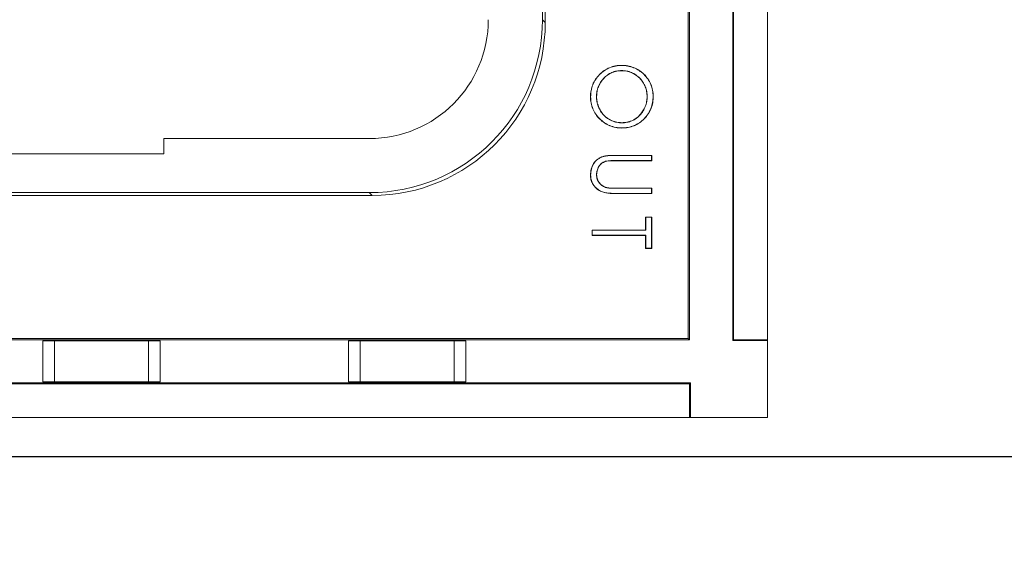
# Model space of a CAD drawing. Extents: x 0 to 113, y 0 to 88.
# Drawn here: x 31 to 33, y 53 to 54 of the extents above; entities that cross this region are included whole.
import ezdxf

# ---------------------------------------------------------------- set-up
doc = ezdxf.new("R2010")
doc.units = 0
doc.header["$LTSCALE"] = 0.75
doc.header["$MEASUREMENT"] = 0
doc.header["$PDMODE"] = 35
doc.layers.get('Defpoints').update_dxf_attribs({"linetype": 'CONTINUOUS', "lineweight": 25})
doc.layers.add('A-ANNO-DIM', color=1, linetype='CONTINUOUS', lineweight=0)
doc.layers.add('A-BRACKET-DETAIL', color=3, linetype='CONTINUOUS', lineweight=0)
doc.styles.get("Standard").update_dxf_attribs({"font": 'ARRomS.shx'})
doc.dimstyles.new('00', dxfattribs={"dimscale": 5, "dimtxt": 0.125, "dimasz": 0.18, "dimexe": 0.1, "dimexo": 0.1, "dimgap": 0.09, "dimtad": 0, "dimtih": 1, "dimtoh": 1, "dimzin": 1, "dimdsep": 46, "dimtxsty": 'Standard', "dimcen": 0, "dimclrd": 1, "dimclre": 1, "dimclrt": 4, "dimadec": 0, "dimazin": 0, "dimtfac": 1, "dimtmove": 2, "dimatfit": 3, "dimfxl": 1, "dimtolj": 1, "dimtzin": 4, "dimarcsym": 0})

# ---------------------------------------------------------------- blocks, each defined once
blk = doc.blocks.new('*D25')
at = {"layer": 'A-ANNO-DIM', "color": 1, "lineweight": -2, "transparency": 16777216}
for p, q in [((27.4681, 81.1583), (43.3778, 81.1583)), ((42.8778, 80.2583), (42.8778, 54.5907)), ((42.8778, 36.073), (42.8778, 52.7383)), ((27.4678, 35.173), (43.3778, 35.173))]:
    blk.add_line(p, q, dxfattribs=at)
at = {"layer": 'A-ANNO-DIM', "color": 1, "transparency": 16777216}
for points in [[(42.7278, 80.2583), (43.0278, 80.2583), (42.8778, 81.1583)], [(42.7278, 36.073), (43.0278, 36.073), (42.8778, 35.173)]]:
    blk.add_solid(points, dxfattribs=at)
at = {"layer": 'Defpoints', "color": 0, "transparency": 16777216}
for p in [(26.9681, 81.1583), (26.9678, 35.173), (42.8778, 35.173)]:
    blk.add_point(p, dxfattribs=at)
at = {"layer": 'A-ANNO-DIM', "color": 4, "transparency": 16777216, "insert": (42.8778, 53.6645), "char_height": 0.625, "attachment_point": 5}
blk.add_mtext('\\A1;45.99 [1168.0]', dxfattribs=at)
blk = doc.blocks.new('*D26')
at = {"layer": 'A-ANNO-DIM', "color": 1, "lineweight": -2, "transparency": 16777216}
for p, q in [((28.893, 63.1195), (36.9432, 63.1195)), ((36.4432, 62.2195), (36.4432, 59.0918)), ((36.4432, 54.1118), (36.4432, 57.2394)), ((28.893, 53.2118), (36.9432, 53.2118))]:
    blk.add_line(p, q, dxfattribs=at)
at = {"layer": 'A-ANNO-DIM', "color": 1, "transparency": 16777216}
for points in [[(36.2932, 62.2195), (36.5932, 62.2195), (36.4432, 63.1195)], [(36.2932, 54.1118), (36.5932, 54.1118), (36.4432, 53.2118)]]:
    blk.add_solid(points, dxfattribs=at)
at = {"layer": 'Defpoints', "color": 0, "transparency": 16777216}
for p in [(28.393, 63.1195), (28.393, 53.2118), (36.4432, 53.2118)]:
    blk.add_point(p, dxfattribs=at)
at = {"layer": 'A-ANNO-DIM', "color": 4, "transparency": 16777216, "insert": (36.4432, 58.1656), "char_height": 0.625, "attachment_point": 5}
blk.add_mtext('\\A1;9.91 [251.7]', dxfattribs=at)

msp = doc.modelspace()

# ---------------------------------------------------------------- linework, layer by layer
at = {"layer": 'A-BRACKET-DETAIL', "linetype": 'Continuous', "lineweight": 15}
for p, q in [((32.1307, 53.485), (32.1307, 62.8462)), ((32.1338, 53.4819), (32.1338, 62.8494)), ((32.2338, 53.4801), (32.2338, 62.8511)), ((32.2356, 53.4819), (32.2356, 62.8494)), ((32.3138, 53.4819), (32.3138, 62.8494)), ((31.8004, 54.2153), (31.8004, 62.116)), ((31.7938, 54.2218), (31.7938, 58.131)), ((31.7938, 54.2218), (31.8004, 54.2153)), ((31.9052, 54.0436), (31.905, 54.0436)), ((32.036, 54.0441), (32.0357, 54.0441)), ((31.9775, 53.9835), (31.9775, 53.9837)), ((30.9188, 53.9119), (30.9188, 53.9469)), ((30.9188, 53.9469), (31.3939, 53.9469)), ((29.4188, 53.9119), (30.9188, 53.9119)), ((31.9631, 53.9078), (31.9631, 53.9081)), ((31.9631, 53.9081), (32.0463, 53.9081)), ((31.9631, 53.9078), (32.046, 53.9078)), ((32.046, 53.896), (31.9637, 53.896)), ((31.9637, 53.896), (31.9637, 53.8957)), ((32.0463, 53.8957), (31.9637, 53.8957)), ((32.046, 53.9078), (32.0463, 53.9081)), ((32.046, 53.9078), (32.046, 53.896)), ((32.046, 53.896), (32.0463, 53.8957)), ((32.0463, 53.9081), (32.0463, 53.8957)), ((31.9052, 53.8626), (31.905, 53.8626)), ((31.9637, 53.8321), (32.0463, 53.8321)), ((31.9637, 53.8319), (32.046, 53.8319)), ((32.046, 53.8319), (32.0463, 53.8321)), ((32.046, 53.8319), (32.046, 53.82)), ((32.0463, 53.8321), (32.0463, 53.8198)), ((17.4372, 53.8153), (31.4004, 53.8153)), ((24.4535, 53.8219), (31.3939, 53.8219)), ((31.4004, 53.8153), (31.3939, 53.8219)), ((32.046, 53.82), (31.9631, 53.82)), ((32.0463, 53.8198), (31.9631, 53.8198)), ((32.046, 53.82), (32.0463, 53.8198)), ((32.0324, 53.7651), (32.0322, 53.7654)), ((32.0322, 53.7654), (32.0463, 53.7654)), ((32.0322, 53.7353), (32.0322, 53.7654)), ((32.0324, 53.7651), (32.046, 53.7651)), ((32.0324, 53.7351), (32.0324, 53.7651)), ((32.046, 53.7651), (32.0463, 53.7654)), ((32.046, 53.7651), (32.046, 53.6932)), ((32.0463, 53.7654), (32.0463, 53.6929)), ((31.9088, 53.7351), (31.9085, 53.7353)), ((31.9085, 53.7353), (32.0322, 53.7353)), ((31.9085, 53.723), (31.9085, 53.7353)), ((31.9088, 53.7232), (31.9088, 53.7351)), ((31.9088, 53.7351), (32.0324, 53.7351)), ((32.0324, 53.7351), (32.0322, 53.7353)), ((31.9088, 53.7232), (31.9085, 53.723)), ((32.0322, 53.723), (31.9085, 53.723)), ((32.0324, 53.7232), (31.9088, 53.7232)), ((32.0324, 53.7232), (32.0322, 53.723)), ((32.0322, 53.6929), (32.0322, 53.723)), ((32.0324, 53.6932), (32.0324, 53.7232)), ((32.0324, 53.6932), (32.0322, 53.6929)), ((32.0463, 53.6929), (32.0322, 53.6929)), ((32.046, 53.6932), (32.0324, 53.6932)), ((32.046, 53.6932), (32.0463, 53.6929)), ((16.707, 53.485), (32.1307, 53.485)), ((32.1338, 53.4819), (32.1307, 53.485)), ((16.7038, 53.4819), (32.1338, 53.4819)), ((30.6398, 53.4794), (30.9103, 53.4794)), ((30.6398, 53.3843), (30.6398, 53.4794)), ((30.6668, 53.4794), (30.6668, 53.3843)), ((30.8833, 53.3843), (30.8833, 53.4794)), ((30.9103, 53.4794), (30.9103, 53.3843)), ((31.3461, 53.4794), (31.6166, 53.4794)), ((31.3461, 53.3843), (31.3461, 53.4794)), ((31.3731, 53.4794), (31.3731, 53.3843)), ((31.5896, 53.3843), (31.5896, 53.4794)), ((31.6166, 53.4794), (31.6166, 53.3843)), ((32.2338, 53.4801), (32.2356, 53.4819)), ((32.2338, 53.4801), (32.3138, 53.4801)), ((32.2356, 53.4819), (32.3138, 53.4819)), ((32.3138, 53.4801), (32.3138, 53.4819)), ((32.3138, 53.4801), (32.3138, 53.3016)), ((27.8938, 53.3819), (32.1356, 53.3819)), ((27.8938, 53.3801), (32.1338, 53.3801)), ((30.9103, 53.3843), (30.6398, 53.3843)), ((31.6166, 53.3843), (31.3461, 53.3843)), ((32.1338, 53.3801), (32.1356, 53.3819)), ((32.1338, 53.3016), (32.1338, 53.3801)), ((32.1356, 53.3016), (32.1356, 53.3819)), ((27.8938, 53.3016), (32.1338, 53.3016)), ((32.1338, 53.3016), (32.1356, 53.3016)), ((32.3138, 53.3016), (32.1356, 53.3016))]:
    msp.add_line(p, q, dxfattribs=at)
for centre, radius, start, end in [((32.0736, 54.1167), 0.0968, 180.3075, 180.4625), ((31.88, 54.1033), 0.0968, 0.3075, 0.4625), ((31.9196, 54.2362), 0.1921, 269.7686, 269.8468), ((32.0504, 54.1423), 0.0976, 269.5378, 269.6914), ((31.9453, 53.9716), 0.0322, 359.6383, 0.1051), ((31.9732, 53.9173), 0.0408, 196.6076, 196.9753), ((31.8953, 53.8878), 0.0507, 8.3541, 8.6503), ((31.9196, 53.6712), 0.1921, 90.1532, 90.2314), ((32.0228, 53.8116), 0.0834, 164.7224, 164.9024), ((31.9959, 53.8319), 0.0322, 179.6383, 180.1051), ((31.9601, 53.8199), 0.00295, 357.3269, 2.4165)]:
    msp.add_arc(centre, radius, start, end, dxfattribs=at)
for centre, major_axis in [((31.3938, 54.2219), (0.1945, -0.1945)), ((31.3938, 54.2219), (0.2829, -0.2829)), ((31.4003, 54.2154), (0.2829, -0.2829))]:
    msp.add_ellipse(centre, major_axis=major_axis, ratio=0.999695, start_param=5.497939, end_param=7.068431, dxfattribs=at)
for points, knots in [([(31.905, 54.0436), (31.905, 54.0459), (31.9051, 54.0483), (31.9055, 54.053), (31.9058, 54.0554), (31.9071, 54.0624), (31.9083, 54.067), (31.9118, 54.0758), (31.9141, 54.08), (31.9194, 54.0879), (31.9224, 54.0915), (31.9291, 54.0983), (31.9327, 54.1014), (31.9405, 54.1068), (31.9447, 54.109), (31.9534, 54.1127), (31.958, 54.114), (31.965, 54.1154), (31.9673, 54.1157), (31.9721, 54.1161), (31.9744, 54.1162), (31.9768, 54.1162)], [0, 0, 0, 0, 0.0625, 0.0625, 0.125, 0.125, 0.25, 0.25, 0.375, 0.375, 0.5, 0.5, 0.625, 0.625, 0.75, 0.75, 0.875, 0.875, 0.9375, 0.9375, 1, 1, 1, 1]), ([(31.9052, 54.0436), (31.9053, 54.0459), (31.9054, 54.0483), (31.9057, 54.053), (31.906, 54.0553), (31.9073, 54.0623), (31.9086, 54.0669), (31.9121, 54.0757), (31.9143, 54.0799), (31.9196, 54.0877), (31.9226, 54.0914), (31.9292, 54.0981), (31.9328, 54.1012), (31.9406, 54.1065), (31.9448, 54.1088), (31.9535, 54.1125), (31.9581, 54.1138), (31.965, 54.1151), (31.9674, 54.1154), (31.9721, 54.1158), (31.9744, 54.1159), (31.9768, 54.1159)], [0.0000561, 0.0000561, 0.0000561, 0.0000561, 0.0625, 0.0625, 0.125, 0.125, 0.25, 0.25, 0.375, 0.375, 0.5, 0.5, 0.625, 0.625, 0.75, 0.75, 0.875, 0.875, 0.9375, 0.9375, 0.9999567, 0.9999567, 0.9999567, 0.9999567]), ([(31.9769, 54.1041), (31.9769, 54.1041), (31.9769, 54.1041), (31.9769, 54.1041), (31.9749, 54.1041), (31.973, 54.104), (31.9691, 54.1037), (31.9672, 54.1034), (31.9615, 54.1023), (31.9578, 54.1012), (31.9507, 54.0981), (31.9473, 54.0962), (31.941, 54.0916), (31.9381, 54.0891), (31.9301, 54.0806), (31.9258, 54.074), (31.9215, 54.0632), (31.9205, 54.0594), (31.9195, 54.0537), (31.9192, 54.0518), (31.9189, 54.0479), (31.9189, 54.046), (31.9189, 54.0441), (31.9189, 54.0441), (31.9189, 54.0441), (31.9189, 54.0441)], [-0.000051, -0.000051, -0.000051, -0.000051, 0, 0, 0, 0.0625, 0.0625, 0.125, 0.125, 0.25, 0.25, 0.375, 0.375, 0.5, 0.5, 0.75, 0.75, 0.875, 0.875, 0.9375, 0.9375, 1, 1, 1, 1.000048, 1.000048, 1.000048, 1.000048]), ([(31.9769, 54.1038), (31.9749, 54.1038), (31.973, 54.1037), (31.9692, 54.1034), (31.9673, 54.1031), (31.9616, 54.102), (31.9579, 54.1009), (31.9508, 54.0979), (31.9474, 54.096), (31.9411, 54.0914), (31.9382, 54.0889), (31.9303, 54.0805), (31.926, 54.0739), (31.9218, 54.0631), (31.9208, 54.0594), (31.9197, 54.0537), (31.9195, 54.0518), (31.9192, 54.0479), (31.9192, 54.046), (31.9191, 54.0441)], [0, 0, 0, 0, 0.0625, 0.0625, 0.125, 0.125, 0.25, 0.25, 0.375, 0.375, 0.5, 0.5, 0.75, 0.75, 0.875, 0.875, 0.9375, 0.9375, 1, 1, 1, 1]), ([(31.9768, 54.1162), (31.9792, 54.1162), (31.9815, 54.1161), (31.9863, 54.1157), (31.9886, 54.1154), (31.9956, 54.1141), (32.0002, 54.1127), (32.009, 54.1092), (32.0132, 54.1071), (32.0212, 54.1019), (32.025, 54.099), (32.0318, 54.0924), (32.0348, 54.0888), (32.0402, 54.0809), (32.0425, 54.0767), (32.0461, 54.068), (32.0476, 54.0634), (32.0489, 54.0565), (32.0493, 54.0541), (32.0498, 54.0494), (32.0498, 54.047), (32.0498, 54.0447)], [0, 0, 0, 0, 0.0625, 0.0625, 0.125, 0.125, 0.25, 0.25, 0.375, 0.375, 0.5, 0.5, 0.625, 0.625, 0.75, 0.75, 0.875, 0.875, 0.9375, 0.9375, 1, 1, 1, 1]), ([(31.9768, 54.1159), (31.9792, 54.1159), (31.9815, 54.1159), (31.9862, 54.1154), (31.9886, 54.1151), (31.9955, 54.1138), (32.0001, 54.1125), (32.0089, 54.109), (32.0131, 54.1068), (32.0211, 54.1017), (32.0248, 54.0988), (32.0316, 54.0922), (32.0346, 54.0886), (32.04, 54.0808), (32.0422, 54.0766), (32.0459, 54.0679), (32.0473, 54.0634), (32.0487, 54.0564), (32.049, 54.0541), (32.0495, 54.0494), (32.0496, 54.047), (32.0496, 54.0447)], [0.0000433, 0.0000433, 0.0000433, 0.0000433, 0.0625, 0.0625, 0.125, 0.125, 0.25, 0.25, 0.375, 0.375, 0.5, 0.5, 0.625, 0.625, 0.75, 0.75, 0.875, 0.875, 0.9375, 0.9375, 0.9999558, 0.9999558, 0.9999558, 0.9999558]), ([(32.036, 54.0441), (32.036, 54.0441), (32.036, 54.0441), (32.036, 54.0441), (32.0359, 54.046), (32.0359, 54.048), (32.0355, 54.0519), (32.0352, 54.0538), (32.0341, 54.0595), (32.033, 54.0633), (32.03, 54.0705), (32.0282, 54.074), (32.024, 54.0806), (32.0216, 54.0837), (32.0162, 54.0893), (32.0132, 54.0919), (32.0068, 54.0963), (32.0033, 54.0982), (31.9979, 54.1005), (31.9961, 54.1011), (31.9923, 54.1022), (31.9904, 54.1027), (31.9866, 54.1034), (31.9847, 54.1037), (31.9808, 54.104), (31.9788, 54.1041), (31.9769, 54.1041), (31.9769, 54.1041), (31.9769, 54.1041), (31.9769, 54.1041)], [-0.000034, -0.000034, -0.000034, -0.000034, 0, 0, 0, 0.0625, 0.0625, 0.125, 0.125, 0.25, 0.25, 0.375, 0.375, 0.5, 0.5, 0.625, 0.625, 0.75, 0.75, 0.8125, 0.8125, 0.875, 0.875, 0.9375, 0.9375, 1, 1, 1, 1.000051, 1.000051, 1.000051, 1.000051]), ([(32.0357, 54.0441), (32.0357, 54.046), (32.0356, 54.0479), (32.0352, 54.0518), (32.035, 54.0537), (32.0339, 54.0595), (32.0327, 54.0632), (32.0298, 54.0704), (32.028, 54.0739), (32.0238, 54.0804), (32.0214, 54.0835), (32.016, 54.0891), (32.0131, 54.0917), (32.0066, 54.096), (32.0032, 54.0979), (31.9978, 54.1002), (31.996, 54.1008), (31.9923, 54.1019), (31.9904, 54.1024), (31.9866, 54.1032), (31.9846, 54.1034), (31.9808, 54.1038), (31.9788, 54.1038), (31.9769, 54.1038)], [0, 0, 0, 0, 0.0625, 0.0625, 0.125, 0.125, 0.25, 0.25, 0.375, 0.375, 0.5, 0.5, 0.625, 0.625, 0.75, 0.75, 0.8125, 0.8125, 0.875, 0.875, 0.9375, 0.9375, 1, 1, 1, 1]), ([(31.9775, 53.9713), (31.9751, 53.9714), (31.9727, 53.9715), (31.968, 53.9718), (31.9656, 53.9722), (31.9586, 53.9735), (31.954, 53.9748), (31.9408, 53.9801), (31.9329, 53.9856), (31.9227, 53.9957), (31.9197, 53.9993), (31.9143, 54.0071), (31.912, 54.0113), (31.9084, 54.0201), (31.9071, 54.0247), (31.9058, 54.0317), (31.9055, 54.0341), (31.9051, 54.0388), (31.905, 54.0412), (31.905, 54.0436)], [0, 0, 0, 0, 0.0625, 0.0625, 0.125, 0.125, 0.25, 0.25, 0.5, 0.5, 0.625, 0.625, 0.75, 0.75, 0.875, 0.875, 0.9375, 0.9375, 1, 1, 1, 1]), ([(31.9775, 53.9716), (31.9751, 53.9717), (31.9727, 53.9717), (31.968, 53.9721), (31.9657, 53.9724), (31.9587, 53.9737), (31.9541, 53.975), (31.941, 53.9803), (31.933, 53.9858), (31.9229, 53.9958), (31.9199, 53.9995), (31.9145, 54.0073), (31.9123, 54.0115), (31.9087, 54.0202), (31.9074, 54.0248), (31.9061, 54.0318), (31.9057, 54.0341), (31.9054, 54.0388), (31.9053, 54.0412), (31.9052, 54.0436)], [0.0000563, 0.0000563, 0.0000563, 0.0000563, 0.0625, 0.0625, 0.125, 0.125, 0.25, 0.25, 0.5, 0.5, 0.625, 0.625, 0.75, 0.75, 0.875, 0.875, 0.9375, 0.9375, 0.999944, 0.999944, 0.999944, 0.999944]), ([(31.9189, 54.0441), (31.9189, 54.0441), (31.9189, 54.0441), (31.9189, 54.0441), (31.9189, 54.0421), (31.9189, 54.0401), (31.9193, 54.0362), (31.9195, 54.0343), (31.9206, 54.0285), (31.9216, 54.0247), (31.9244, 54.0174), (31.9262, 54.0139), (31.9303, 54.0072), (31.9327, 54.0041), (31.9407, 53.9955), (31.9473, 53.9909), (31.9582, 53.9864), (31.962, 53.9853), (31.9677, 53.9842), (31.9697, 53.9839), (31.9736, 53.9835), (31.9755, 53.9835), (31.9775, 53.9835), (31.9775, 53.9835), (31.9775, 53.9835), (31.9775, 53.9835)], [-0.000047, -0.000047, -0.000047, -0.000047, 0, 0, 0, 0.0625, 0.0625, 0.125, 0.125, 0.25, 0.25, 0.375, 0.375, 0.5, 0.5, 0.75, 0.75, 0.875, 0.875, 0.9375, 0.9375, 1, 1, 1, 1.000033, 1.000033, 1.000033, 1.000033]), ([(31.9191, 54.0441), (31.9191, 54.0421), (31.9192, 54.0402), (31.9195, 54.0363), (31.9198, 54.0343), (31.9208, 54.0286), (31.9219, 54.0248), (31.9246, 54.0175), (31.9264, 54.014), (31.9305, 54.0073), (31.9329, 54.0042), (31.9409, 53.9957), (31.9475, 53.9912), (31.9583, 53.9866), (31.962, 53.9855), (31.9678, 53.9844), (31.9697, 53.9842), (31.9736, 53.9838), (31.9755, 53.9837), (31.9775, 53.9837)], [0, 0, 0, 0, 0.0625, 0.0625, 0.125, 0.125, 0.25, 0.25, 0.375, 0.375, 0.5, 0.5, 0.75, 0.75, 0.875, 0.875, 0.9375, 0.9375, 1, 1, 1, 1]), ([(32.0496, 54.0447), (32.0495, 54.0423), (32.0495, 54.0399), (32.0491, 54.0351), (32.0488, 54.0328), (32.0476, 54.0257), (32.0463, 54.0211), (32.0411, 54.0077), (32.0357, 53.9996), (32.0256, 53.9894), (32.022, 53.9863), (32.0141, 53.9809), (32.0099, 53.9786), (32.001, 53.975), (31.9964, 53.9737), (31.9894, 53.9724), (31.987, 53.9721), (31.9823, 53.9717), (31.9799, 53.9717), (31.9775, 53.9716)], [0.0000438, 0.0000438, 0.0000438, 0.0000438, 0.0625, 0.0625, 0.125, 0.125, 0.25, 0.25, 0.5, 0.5, 0.625, 0.625, 0.75, 0.75, 0.875, 0.875, 0.9375, 0.9375, 0.9999442, 0.9999442, 0.9999442, 0.9999442]), ([(32.0498, 54.0447), (32.0498, 54.0423), (32.0497, 54.0399), (32.0494, 54.0351), (32.0491, 54.0327), (32.0478, 54.0256), (32.0466, 54.021), (32.0414, 54.0076), (32.0359, 53.9995), (32.0258, 53.9892), (32.0221, 53.9861), (32.0142, 53.9807), (32.01, 53.9784), (32.0011, 53.9748), (31.9965, 53.9735), (31.9894, 53.9722), (31.987, 53.9718), (31.9823, 53.9715), (31.9799, 53.9714), (31.9775, 53.9713)], [0, 0, 0, 0, 0.0625, 0.0625, 0.125, 0.125, 0.25, 0.25, 0.5, 0.5, 0.625, 0.625, 0.75, 0.75, 0.875, 0.875, 0.9375, 0.9375, 1, 1, 1, 1]), ([(31.9775, 53.9835), (31.9775, 53.9835), (31.9775, 53.9835), (31.9775, 53.9835), (31.9794, 53.9835), (31.9814, 53.9835), (31.9853, 53.9839), (31.9872, 53.9842), (31.993, 53.9853), (31.9967, 53.9864), (32.0075, 53.991), (32.014, 53.9957), (32.022, 54.0043), (32.0243, 54.0074), (32.0284, 54.0141), (32.0302, 54.0176), (32.033, 54.0248), (32.0342, 54.0286), (32.0352, 54.0343), (32.0355, 54.0363), (32.0359, 54.0402), (32.0359, 54.0421), (32.036, 54.0441), (32.036, 54.0441), (32.036, 54.0441), (32.036, 54.0441)], [-0.000033, -0.000033, -0.000033, -0.000033, 0, 0, 0, 0.0625, 0.0625, 0.125, 0.125, 0.25, 0.25, 0.5, 0.5, 0.625, 0.625, 0.75, 0.75, 0.875, 0.875, 0.9375, 0.9375, 1, 1, 1, 1.000034, 1.000034, 1.000034, 1.000034]), ([(31.9775, 53.9837), (31.9794, 53.9837), (31.9814, 53.9838), (31.9853, 53.9842), (31.9872, 53.9844), (31.9929, 53.9855), (31.9967, 53.9867), (32.0074, 53.9913), (32.0139, 53.9959), (32.0218, 54.0044), (32.0241, 54.0076), (32.0282, 54.0142), (32.03, 54.0177), (32.0328, 54.0249), (32.0339, 54.0286), (32.035, 54.0344), (32.0353, 54.0363), (32.0356, 54.0402), (32.0357, 54.0421), (32.0357, 54.0441)], [0, 0, 0, 0, 0.0625, 0.0625, 0.125, 0.125, 0.25, 0.25, 0.5, 0.5, 0.625, 0.625, 0.75, 0.75, 0.875, 0.875, 0.9375, 0.9375, 1, 1, 1, 1]), ([(31.905, 53.8626), (31.905, 53.8649), (31.9051, 53.8672), (31.9056, 53.8719), (31.9061, 53.8742), (31.9078, 53.8809), (31.9097, 53.8853), (31.9147, 53.8931), (31.9179, 53.8966), (31.9235, 53.9008), (31.9255, 53.9021), (31.9296, 53.9041), (31.9318, 53.9049), (31.934, 53.9056)], [0, 0, 0, 0, 0.125, 0.125, 0.25, 0.25, 0.5, 0.5, 0.75, 0.75, 0.875, 0.875, 1, 1, 1, 1]), ([(31.9052, 53.8626), (31.9053, 53.8649), (31.9054, 53.8672), (31.9059, 53.8718), (31.9063, 53.8741), (31.9081, 53.8808), (31.91, 53.8851), (31.9149, 53.8929), (31.9181, 53.8964), (31.9236, 53.9006), (31.9256, 53.9018), (31.9297, 53.9039), (31.9319, 53.9047), (31.9341, 53.9054)], [0.0001101, 0.0001101, 0.0001101, 0.0001101, 0.125, 0.125, 0.25, 0.25, 0.5, 0.5, 0.75, 0.75, 0.875, 0.875, 0.9998959, 0.9998959, 0.9998959, 0.9998959]), ([(31.9454, 53.8954), (31.9454, 53.8954), (31.9454, 53.8954), (31.9454, 53.8954), (31.9435, 53.8952), (31.9416, 53.8948), (31.9379, 53.8938), (31.9362, 53.8931), (31.9327, 53.8913), (31.9311, 53.8903), (31.9283, 53.8877), (31.927, 53.8863), (31.9237, 53.8816), (31.922, 53.8781), (31.9201, 53.8727), (31.9196, 53.8709), (31.919, 53.8671), (31.9189, 53.8652), (31.9189, 53.8633), (31.9189, 53.8633), (31.9189, 53.8633), (31.9189, 53.8633)], [-0.000054, -0.000054, -0.000054, -0.000054, 0, 0, 0, 0.125, 0.125, 0.25, 0.25, 0.375, 0.375, 0.5, 0.5, 0.75, 0.75, 0.875, 0.875, 1, 1, 1, 1.000199, 1.000199, 1.000199, 1.000199]), ([(31.9454, 53.8952), (31.9436, 53.8949), (31.9417, 53.8946), (31.938, 53.8936), (31.9363, 53.8928), (31.9329, 53.8911), (31.9313, 53.8901), (31.9285, 53.8875), (31.9272, 53.8861), (31.9239, 53.8815), (31.9222, 53.878), (31.9204, 53.8726), (31.9199, 53.8708), (31.9193, 53.8671), (31.9192, 53.8652), (31.9191, 53.8633)], [0, 0, 0, 0, 0.125, 0.125, 0.25, 0.25, 0.375, 0.375, 0.5, 0.5, 0.75, 0.75, 0.875, 0.875, 1, 1, 1, 1]), ([(31.934, 53.9056), (31.9352, 53.906), (31.9364, 53.9063), (31.9388, 53.9067), (31.94, 53.9069), (31.9436, 53.9074), (31.9461, 53.9076), (31.9533, 53.908), (31.9582, 53.9081), (31.9631, 53.9081)], [0, 0, 0, 0, 0.125, 0.125, 0.25, 0.25, 0.5, 0.5, 1, 1, 1, 1]), ([(31.9341, 53.9054), (31.9353, 53.9057), (31.9365, 53.906), (31.9388, 53.9065), (31.94, 53.9066), (31.9437, 53.9071), (31.9461, 53.9073), (31.9534, 53.9077), (31.9582, 53.9078), (31.9631, 53.9078)], [0.0001987, 0.0001987, 0.0001987, 0.0001987, 0.125, 0.125, 0.25, 0.25, 0.5, 0.5, 1, 1, 1, 1]), ([(31.9637, 53.896), (31.9607, 53.896), (31.9576, 53.896), (31.953, 53.8959), (31.9515, 53.8959), (31.9485, 53.8957), (31.9469, 53.8957), (31.9454, 53.8954), (31.9454, 53.8954), (31.9454, 53.8954), (31.9454, 53.8954)], [0.000022, 0.000022, 0.000022, 0.000022, 0.5, 0.5, 0.75, 0.75, 1, 1, 1, 1.000132, 1.000132, 1.000132, 1.000132]), ([(31.9637, 53.8957), (31.9607, 53.8957), (31.9576, 53.8957), (31.953, 53.8956), (31.9515, 53.8956), (31.9485, 53.8955), (31.9469, 53.8954), (31.9454, 53.8952)], [0, 0, 0, 0, 0.5, 0.5, 0.75, 0.75, 1, 1, 1, 1]), ([(31.9631, 53.8198), (31.9597, 53.8198), (31.9563, 53.8199), (31.9494, 53.8203), (31.946, 53.8207), (31.9393, 53.8217), (31.9359, 53.8224), (31.9294, 53.8245), (31.9263, 53.826), (31.9206, 53.8298), (31.918, 53.8321), (31.9134, 53.8371), (31.9113, 53.8398), (31.908, 53.8458), (31.9068, 53.8491), (31.9057, 53.8541), (31.9054, 53.8558), (31.9051, 53.8592), (31.905, 53.8609), (31.905, 53.8626)], [0, 0, 0, 0, 0.125, 0.125, 0.25, 0.25, 0.375, 0.375, 0.5, 0.5, 0.625, 0.625, 0.75, 0.75, 0.875, 0.875, 0.9375, 0.9375, 1, 1, 1, 1]), ([(31.9631, 53.82), (31.9597, 53.8201), (31.9563, 53.8201), (31.9495, 53.8206), (31.9461, 53.8209), (31.9393, 53.8219), (31.936, 53.8227), (31.9295, 53.8247), (31.9264, 53.8262), (31.9208, 53.83), (31.9182, 53.8323), (31.9136, 53.8372), (31.9115, 53.84), (31.9083, 53.8459), (31.9071, 53.8492), (31.906, 53.8541), (31.9057, 53.8558), (31.9053, 53.8592), (31.9053, 53.8609), (31.9052, 53.8626)], [0.0000106, 0.0000106, 0.0000106, 0.0000106, 0.125, 0.125, 0.25, 0.25, 0.375, 0.375, 0.5, 0.5, 0.625, 0.625, 0.75, 0.75, 0.875, 0.875, 0.9375, 0.9375, 0.9999251, 0.9999251, 0.9999251, 0.9999251]), ([(31.9189, 53.8633), (31.9189, 53.8633), (31.9189, 53.8633), (31.9189, 53.8633), (31.9189, 53.8616), (31.919, 53.8599), (31.9195, 53.8565), (31.92, 53.8548), (31.9216, 53.85), (31.9232, 53.8469), (31.9274, 53.8415), (31.93, 53.8391), (31.9343, 53.8364), (31.9359, 53.8356), (31.939, 53.8343), (31.9407, 53.8338), (31.9423, 53.8333), (31.9423, 53.8333), (31.9423, 53.8333), (31.9423, 53.8333)], [-0.000223, -0.000223, -0.000223, -0.000223, 0, 0, 0, 0.125, 0.125, 0.25, 0.25, 0.5, 0.5, 0.75, 0.75, 0.875, 0.875, 1, 1, 1, 1.000176, 1.000176, 1.000176, 1.000176]), ([(31.9191, 53.8633), (31.9192, 53.8616), (31.9193, 53.8599), (31.9198, 53.8565), (31.9202, 53.8549), (31.9219, 53.8501), (31.9234, 53.847), (31.9276, 53.8417), (31.9302, 53.8393), (31.9345, 53.8366), (31.936, 53.8358), (31.9391, 53.8345), (31.9407, 53.834), (31.9424, 53.8335)], [0, 0, 0, 0, 0.125, 0.125, 0.25, 0.25, 0.5, 0.5, 0.75, 0.75, 0.875, 0.875, 1, 1, 1, 1]), ([(31.9423, 53.8333), (31.9423, 53.8333), (31.9423, 53.8333), (31.9423, 53.8333), (31.9458, 53.8324), (31.9494, 53.8323), (31.9566, 53.8319), (31.9602, 53.8319), (31.9637, 53.8319), (31.9637, 53.8319), (31.9637, 53.8319), (31.9637, 53.8319)], [-0.000329, -0.000329, -0.000329, -0.000329, 0, 0, 0, 0.5, 0.5, 1, 1, 1, 1.000035, 1.000035, 1.000035, 1.000035]), ([(31.9424, 53.8335), (31.9458, 53.8327), (31.9494, 53.8325), (31.9566, 53.8322), (31.9602, 53.8322), (31.9637, 53.8321)], [0, 0, 0, 0, 0.5, 0.5, 1, 1, 1, 1])]:
    msp.add_open_spline(points, degree=3, knots=knots, dxfattribs=at)

# ---------------------------------------------------------------- dimensions: what is measured, and where the dimension line sits
at = {"layer": 'A-ANNO-DIM'}
dim = msp.add_linear_dim(base=(42.8778, 35.173), p1=(26.9681, 81.1583), p2=(26.9678, 35.173), angle=90, dimstyle='00', dxfattribs=at)
dim.commit()
dim.dimension.update_dxf_attribs({"geometry": '*D25', "text_midpoint": (42.8778, 53.6645), "dimtype": 160})
dim = msp.add_linear_dim(base=(36.4432, 53.2118), p1=(28.393, 63.1195), p2=(28.393, 53.2118), angle=90, dimstyle='00', dxfattribs=at)
dim.commit()
dim.dimension.update_dxf_attribs({"geometry": '*D26', "text_midpoint": (36.4432, 58.1656)})

doc.saveas('drawing.dxf')
